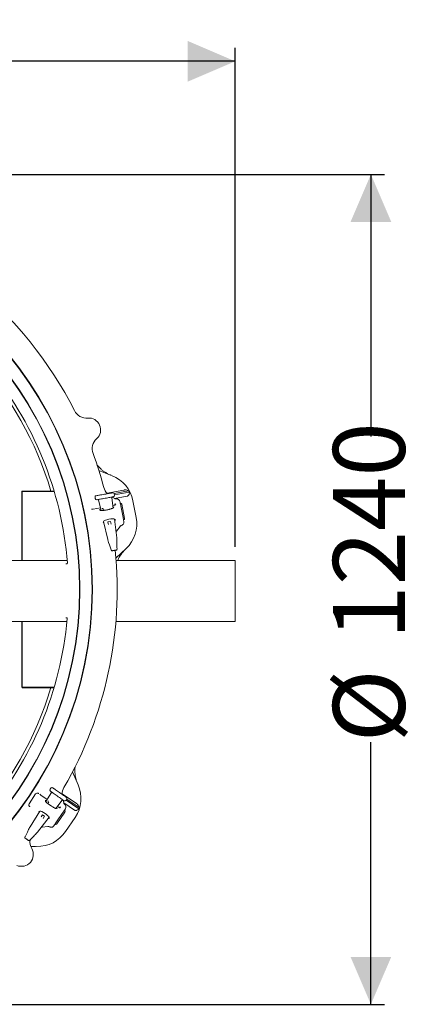
# Model space of a CAD drawing. Units: millimetres. Extents: x 1780 to 4526, y 377 to 3790.
# Drawn here: x 3570 to 4171, y 377 to 1829 of the extents above; entities that cross this region are included whole.
import ezdxf

# ---------------------------------------------------------------- set-up
doc = ezdxf.new("R2010")
doc.units = ezdxf.units.MM
doc.header["$LTSCALE"] = 20
doc.linetypes.add('SLD-Durchgehend', pattern=[0])
doc.layers.add('MAßLINIE_MAßZEICHNUNGEN', color=7, linetype='SLD-Durchgehend')
doc.styles.add('SLDTEXTSTYLE0', font='Opinion Pro')
doc.dimstyles.new('SLDDIMSTYLE0', dxfattribs={"dimtxt": 105.833333, "dimasz": 70, "dimexe": 0, "dimexo": 0.0625, "dimgap": 26.458333, "dimtad": 0, "dimdec": 0, "dimrnd": 1e-09, "dimzin": 12, "dimdsep": 46, "dimtxsty": 'SLDTEXTSTYLE0', "dimsah": 1, "dimcen": 0.09, "dimadec": 0, "dimazin": 3, "dimtfac": 1, "dimtdec": 0, "dimtofl": 0, "dimtmove": 0, "dimatfit": 3, "dimfxl": 1, "dimfrac": 2, "dimtolj": 1, "dimtzin": 12, "dimarcsym": 0})

# ---------------------------------------------------------------- blocks, each defined once
blk = doc.blocks.new('_D')
at = {"layer": 'MAßLINIE_MAßZEICHNUNGEN', "color": 7}
for p, q in [((2447, 1083.3), (2447, 1787.6)), ((3888, 1051.6), (3888, 1787.6)), ((2447, 1767.6), (3007.7, 1767.6)), ((3888, 1767.6), (3282.4, 1767.6))]:
    blk.add_line(p, q, dxfattribs=at)
for points in [[(2447, 1767.6), (2517, 1737.6), (2517, 1797.6)], [(3888, 1767.6), (3818, 1797.6), (3818, 1737.6)]]:
    blk.add_solid(points, dxfattribs=at)
at = {"layer": 'MAßLINIE_MAßZEICHNUNGEN', "color": 7, "insert": (3007.7, 1829), "char_height": 105.83, "attachment_point": 1, "style": 'SLDTEXTSTYLE0'}
blk.add_mtext('1441', dxfattribs=at)
blk = doc.blocks.new('_D_1')
at = {"layer": 'MAßLINIE_MAßZEICHNUNGEN', "color": 7}
for p, q in [((3054.6, 1600.8), (4108, 1600.8)), ((4088, 1600.8), (4088, 1214.5)), ((4088, 376.9), (4088, 763.3)), ((3247.4, 376.9), (4108, 376.9))]:
    blk.add_line(p, q, dxfattribs=at)
for points in [[(4088, 1600.8), (4058, 1530.8), (4118, 1530.8)], [(4088, 376.9), (4118, 446.9), (4058, 446.9)]]:
    blk.add_solid(points, dxfattribs=at)
at = {"layer": 'MAßLINIE_MAßZEICHNUNGEN', "color": 7, "char_height": 105.83, "attachment_point": 1, "rotation": 90, "style": 'SLDTEXTSTYLE0'}
for s, insert in [('1240', (4032.2, 914.8)), ('%%c', (4032.2, 763.3))]:
    blk.add_mtext(s, dxfattribs=dict(at, insert=insert))

msp = doc.modelspace()

# ---------------------------------------------------------------- linework, layer by layer
at = {"color": 7, "linetype": 'SLD-Durchgehend', "lineweight": 18}
for p, q in [((3687, 1164.1), (3706.5, 1156.5)), ((3574, 1133.9), (3573.5, 1133.4)), ((3573.5, 1031.6), (3573.5, 1133.4)), ((3573.5, 1133.4), (3574, 1133.4)), ((3574, 1133.9), (3621, 1133.9)), ((3574, 1133.9), (3574, 1133.4)), ((3574, 1133.4), (3574, 1031.6)), ((3621.1, 1133.4), (3574, 1133.4)), ((3699, 1130.6), (3724, 1135.4)), ((3709.5, 1130), (3730.9, 1134.2)), ((3681.3, 1124.6), (3681.7, 1122.7)), ((3681.4, 1124.6), (3681.3, 1124.6)), ((3681.7, 1122.7), (3681.7, 1122.7)), ((3683, 1126.9), (3684.5, 1127.2)), ((3685.5, 1121.3), (3684, 1121)), ((3686.6, 1120.5), (3690.2, 1105.2)), ((3686.6, 1120.5), (3686.6, 1120.5)), ((3705.8, 1131), (3707.3, 1131.2)), ((3706.1, 1124), (3706, 1124)), ((3707.9, 1108.8), (3706.1, 1124)), ((3706.7, 1125), (3710.4, 1122.7)), ((3708.3, 1125.3), (3706.8, 1125.1)), ((3710, 1127.6), (3709.6, 1129.6)), ((3709.6, 1129.6), (3709.6, 1129.6)), ((3709.9, 1128.1), (3731.9, 1132.4)), ((3710, 1127.6), (3710, 1127.6)), ((3710.1, 1122.8), (3728.9, 1126.5)), ((3711.7, 1122.2), (3711.8, 1122.2)), ((3711.8, 1122.2), (3712.4, 1122.3)), ((3737.2, 1119.5), (3742, 1094.8)), ((3689.3, 1109.2), (3678.4, 1107.1)), ((3689.3, 1105.4), (3688, 1106.5)), ((3709.7, 1113.2), (3707.4, 1112.7)), ((3709.2, 1110.6), (3708.4, 1109.1)), ((3709.7, 1113.2), (3709.7, 1113.2)), ((3711.2, 1113.5), (3710.9, 1115.1)), ((3718.7, 1115), (3719.7, 1109.8)), ((3722.2, 1097.3), (3719.7, 1109.8)), ((3720.9, 1114.3), (3724.9, 1093.6)), ((3694.2, 1089.5), (3693.3, 1087.6)), ((3711.4, 1091.1), (3709.8, 1092.6)), ((3713.3, 1064.9), (3709.9, 1092.5)), ((3710.1, 1090.6), (3710.4, 1090.7)), ((3722.2, 1097.3), (3723.2, 1092.1)), ((3693.9, 1089), (3700.1, 1062.5)), ((3701, 1084.5), (3700.3, 1088.1)), ((3700.5, 1088.4), (3704, 1089)), ((3704.3, 1088.8), (3704.9, 1085.2)), ((3713.2, 1074.9), (3712.2, 1073.4)), ((3718.3, 1081.8), (3713.2, 1074.9)), ((3720, 1083), (3719.3, 1082.7)), ((3700.1, 1062.5), (3700.1, 1062.5)), ((3700.6, 1060.3), (3700.6, 1060.2)), ((3700.6, 1060.2), (3700.7, 1060.1)), ((3713.3, 1064.9), (3713.3, 1064.9)), ((3713.5, 1062.6), (3713.5, 1062.5)), ((3713.5, 1062.3), (3713.5, 1062.5)), ((3700.7, 1059.9), (3700.7, 1059.9)), ((3727.4, 1049), (3712.2, 1034.7)), ((3713.7, 1048.7), (3713.8, 1048.7)), ((3640.2, 1031.6), (3473, 1031.6)), ((3888, 1031.6), (3712.4, 1031.6)), ((3888, 1031.6), (3888, 941.6)), ((3638.5, 1026.3), (3639.8, 1026.3)), ((3640.5, 1027.6), (3640.5, 1027.6)), ((3639.4, 947), (3638.2, 947)), ((3640.2, 945.7), (3640.2, 945.7)), ((3473, 941.6), (3639.8, 941.6)), ((3573.5, 844.4), (3573.5, 941.6)), ((3574, 941.6), (3574, 844.4)), ((3712.1, 941.6), (3888, 941.6)), ((3573.5, 844.4), (3574, 843.9)), ((3573.5, 844.4), (3574, 844.4)), ((3574, 844.4), (3621.2, 844.4)), ((3574, 844.4), (3574, 843.9)), ((3621, 843.9), (3574, 843.9)), ((3648.1, 719.6), (3656.4, 700.5)), ((3584.2, 672.8), (3593.8, 687.1)), ((3610.8, 679.2), (3601.6, 685.4)), ((3617, 689.1), (3608.7, 675.8)), ((3616.1, 695.7), (3615, 694.1)), ((3615, 694.1), (3615, 694.1)), ((3616.8, 690.4), (3615.5, 691.3)), ((3616.2, 695.7), (3616.1, 695.7)), ((3617, 689.1), (3617, 689.1)), ((3618.9, 696.2), (3620.2, 695.3)), ((3632.9, 687.4), (3654, 673.2)), ((3637.9, 682.9), (3639.2, 682)), ((3608.2, 676.5), (3608.1, 678.2)), ((3623.7, 665.7), (3633.1, 677.8)), ((3628.1, 667.6), (3626.2, 668.9)), ((3629.4, 666.8), (3630.3, 668.1)), ((3633.1, 677.8), (3633.1, 677.8)), ((3634.3, 678.1), (3635.3, 673.8)), ((3635.7, 677.1), (3634.5, 678)), ((3635.2, 674.1), (3651.1, 663.4)), ((3635.9, 672.5), (3636, 672.5)), ((3636, 672.5), (3636.4, 672.1)), ((3638.5, 677.6), (3639.7, 679.2)), ((3638.5, 677.6), (3638.5, 677.6)), ((3638.8, 678), (3657.4, 665.4)), ((3639.7, 679.2), (3639.7, 679.2)), ((3639.9, 679.6), (3658, 667.4)), ((3599.8, 661.6), (3585.5, 638.6)), ((3600.4, 661.8), (3598.4, 661)), ((3601.7, 653.5), (3603.8, 656.5)), ((3604.1, 656.5), (3607, 654.5)), ((3607, 654.2), (3605, 651.2)), ((3625.9, 666.1), (3624.3, 665.6)), ((3636.8, 660.4), (3625, 642.9)), ((3625.7, 647.5), (3632.8, 658.1)), ((3628.1, 667.6), (3628.1, 667.6)), ((3635.8, 662.4), (3632.8, 658.1)), ((3596.5, 630.9), (3613.6, 652.8)), ((3612, 639.3), (3603.5, 638)), ((3612.5, 651.3), (3612.7, 651.2)), ((3614.1, 638.9), (3613.4, 639.2)), ((3613.6, 650.8), (3613.6, 652.9)), ((3625.7, 647.5), (3622.8, 643.2)), ((3652, 652.6), (3638, 631.8)), ((3584.1, 636.2), (3584.1, 636.2)), ((3584.3, 636.6), (3584.2, 636.4)), ((3584.3, 636.6), (3584.3, 636.6)), ((3585.5, 638.6), (3585.5, 638.6)), ((3594.9, 628.9), (3595, 629)), ((3595, 629.1), (3595, 629)), ((3596.5, 630.9), (3596.5, 630.9)), ((3603.5, 638), (3601.8, 637.6)), ((3585.4, 619.1), (3585.4, 619.1)), ((3595.2, 609.7), (3586.5, 610))]:
    msp.add_line(p, q, dxfattribs=at)
at = {"color": 7, "linetype": 'SLD-Durchgehend', "lineweight": 18, "flags": 128}
for points in [[(3684.5, 1127.2), (3684.9, 1127.3), (3685.7, 1127.4), (3686.7, 1127.6), (3688.1, 1127.8), (3689.6, 1128.1), (3691.4, 1128.4), (3693.2, 1128.7), (3695.1, 1129.1), (3697.1, 1129.4), (3698.9, 1129.8), (3700.7, 1130.1), (3702.2, 1130.3), (3703.6, 1130.6), (3704.6, 1130.8), (3705.4, 1130.9), (3705.8, 1131)], [(3706.8, 1125.1), (3706.4, 1125), (3705.7, 1124.8), (3704.6, 1124.7), (3703.3, 1124.4), (3701.7, 1124.2), (3700, 1123.8), (3698.1, 1123.5), (3696.2, 1123.2), (3694.3, 1122.8), (3692.4, 1122.5), (3690.7, 1122.2), (3689.1, 1121.9), (3687.8, 1121.7), (3686.7, 1121.5), (3686, 1121.4), (3685.5, 1121.3)], [(3700.7, 1059.9), (3701.4, 1058.1), (3702.6, 1054.4), (3705.2, 1047.2)], [(3634.5, 678), (3634.1, 678.2), (3633.5, 678.7), (3632.6, 679.3), (3631.5, 680.1), (3630.2, 681), (3628.8, 682), (3627.2, 683.1), (3625.6, 684.2), (3624, 685.3), (3622.5, 686.4), (3621, 687.4), (3619.7, 688.3), (3618.6, 689.1), (3617.7, 689.7), (3617.1, 690.2), (3616.8, 690.4)], [(3620.2, 695.3), (3620.5, 695.1), (3621.2, 694.6), (3622.1, 694), (3623.2, 693.2), (3624.5, 692.3), (3625.9, 691.3), (3627.5, 690.2), (3629.1, 689.1), (3630.7, 688), (3632.2, 686.9), (3633.7, 685.9), (3635, 685), (3636.1, 684.2), (3636.9, 683.6), (3637.6, 683.2), (3637.9, 682.9)], [(3630.3, 668.1), (3630.4, 668.2), (3630.4, 668.2), (3630.4, 668.3)], [(3584.1, 636.2), (3583.2, 634.5), (3581.6, 631), (3578.2, 624.1)]]:
    msp.add_lwpolyline(points, dxfattribs=at)
at = {"color": 7, "linetype": 'SLD-Durchgehend', "lineweight": 18}
for radius in [546.5, 546, 528, 527.5]:
    msp.add_circle((3131, 988.9), radius, dxfattribs=at)
for centre, radius, start, end in [((3131, 988.9), 583, 26.8793, 50.6824), ((3131, 988.9), 506.5, 16.6365, 42.2039), ((3131, 988.9), 511, 4.3415, 40.1585), ((3668.9, 1261.5), 20, 206.8793, 274.9153), ((3672.1, 1224.1), 17.5, 312.0847, 94.9153), ((3697.2, 1196.3), 20, 132.0847, 200.1207), ((3131, 988.9), 583, 14.9273, 20.1207), ((3688.1, 1110), 50, 11, 68.5), ((3713.7, 1144.2), 20, 194.9273, 225.6963), ((3688.1, 1110), 49.2, 27.0809, 29.5208), ((3711.9, 1125.2), 3, 237.9659, 265.95), ((3746.8, 1121.6), 36.5, 189.8387, 190.1359), ((3692.9, 1085.3), 50, 313.5, 11), ((3700.6, 1088.2), 0.25, 100, 190), ((3704, 1088.8), 0.25, 10, 100), ((3720.7, 1080.1), 3, 117.2653, 144.0341), ((3131, 988.9), 583, 329.9273, 5.6824), ((3712.7, 1047.9), 0.994, 280.2063, 3.1521), ((3639.8, 1027.3), 1, 269.7737, 307.1982), ((3131, 988.9), 511, 319.3415, 355.1585), ((3639.4, 946), 1, 64.1837, 89.7288), ((3131, 988.9), 506.5, 317.2961, 343.3659), ((3610.6, 680.6), 50, 326, 23.5), ((3652.8, 686.7), 20, 149.9273, 180.6963), ((3638.2, 674.5), 3, 192.9659, 220.95), ((3604, 656.3), 0.25, 55, 145), ((3606.8, 654.3), 0.25, 325, 55), ((3610.6, 680.6), 49.2, 342.0809, 344.5208), ((3612.5, 636.4), 3, 72.2653, 99.0341), ((3596.5, 659.7), 50, 268.5, 326), ((3584, 619.3), 0.994, 235.2055, 318.1518), ((3605.4, 616.6), 20, 172.2459, 209.9153), ((3572.9, 597.9), 17.5, 247.0847, 29.9153)]:
    msp.add_arc(centre, radius, start, end, dxfattribs=at)
for centre, major_axis, ratio, start_param, end_param in [((3683.3, 1125), (1.97, 0.35), 0.999963, 1.570796, 3.141593), ((3683.7, 1123), (1.97, 0.35), 0.999963, 3.141593, 4.712389), ((3685.6, 1120.3), (1.01, 0.18), 0.974836, 0.05236, 1.570796), ((3707.1, 1124.1), (1.01, 0.18), 0.974836, 1.570796, 3.089233), ((3707.7, 1129.3), (1.97, 0.35), 0.999963, 0, 1.570796), ((3708, 1127.3), (1.97, 0.35), 0.999963, 4.712389, 6.283185), ((3719, 1113.9), (-0.39, 1.99), 0.984808, 4.712389, 6.283185), ((3702, 1090.9), (7.89, 1.53), 0.176335, 0.121732, 3.01986), ((3710.4, 1090.9), (0.983, 0.193), 0.176065, 4.702784, 6.404299), ((3723, 1093.2), (-0.39, 1.99), 0.984808, 3.141593, 4.712389), ((3694.3, 1087.7), (0.983, 0.189), 0.176065, 3.020479, 4.721994), ((3701.2, 1062.8), (-2.04, 8.78), 0.131279, 1.563735, 1.825534), ((3712.1, 1064.7), (-1.09, 8.95), 0.131279, 4.457651, 4.71945), ((3596.4, 685.1), (1.82, -2.76), 0.908614, 2.764507, 3.5025), ((3616.6, 692.9), (1.64, -1.15), 0.999963, 3.141593, 4.712389), ((3617.8, 694.6), (1.64, -1.15), 0.999963, 1.570796, 3.141593), ((3616.1, 689.6), (0.84, -0.588), 0.974836, 0.05236, 1.570796), ((3587, 671.1), (3.24, -0.65), 0.908614, 2.780686, 3.518679), ((3633.9, 677.1), (0.84, -0.588), 0.974836, 1.570796, 3.089233), ((3636.9, 678.8), (1.64, -1.15), 0.999963, 4.712389, 6.283185), ((3638, 680.4), (1.64, -1.15), 0.999963, 0, 1.570796), ((3599.2, 660.5), (0.829, -0.561), 0.176065, 3.020479, 4.721994), ((3606.9, 657.2), (6.66, -4.49), 0.176335, 0.121732, 3.01986), ((3635.1, 661.5), (1.14, 1.68), 0.984808, 4.712389, 6.283185), ((3612.8, 651.3), (0.831, -0.559), 0.176065, 4.702784, 6.404299), ((3623.4, 644.1), (1.14, 1.68), 0.984808, 3.141593, 4.712389), ((3586.5, 637.9), (4.77, 7.65), 0.131279, 1.563735, 1.825534), ((3595.5, 631.6), (5.56, 7.09), 0.131279, 4.457651, 4.71945)]:
    msp.add_ellipse(centre, major_axis=major_axis, ratio=ratio, start_param=start_param, end_param=end_param, dxfattribs=at)
for points, knots in [([(3684.2, 1172.5), (3684.3, 1172.3), (3686, 1170), (3689.2, 1166.9), (3693.5, 1163.3), (3697.1, 1160.9), (3700.9, 1158.8), (3703.6, 1157.7), (3705, 1157.1)], [0, 0, 0, 0, 0.023775, 0.339402, 0.501924, 0.664447, 0.831575, 1, 1, 1, 1]), ([(3730.9, 1134.2), (3730.2, 1134.6), (3728.8, 1135.3), (3726.4, 1135.7), (3724.8, 1135.6), (3724.1, 1135.4), (3724, 1135.4)], [0, 0, 0, 0, 0.383908, 0.728262, 0.988466, 1, 1, 1, 1]), ([(3712.4, 1122.3), (3712.8, 1122.3), (3713.7, 1122.4), (3715.2, 1122), (3716.1, 1121.4), (3716.5, 1121)], [0, 0, 0, 0, 0.266153, 0.635114, 1, 1, 1, 1]), ([(3716.5, 1121), (3716.6, 1121), (3717, 1120.7), (3717.7, 1119.8), (3718, 1118.8), (3718.1, 1118.3)], [0, 0, 0, 0, 0.003913, 0.51295, 1, 1, 1, 1]), ([(3718.1, 1118.3), (3718.2, 1117.7), (3718.4, 1116.6), (3718.6, 1115.7), (3718.7, 1115.2), (3718.7, 1115), (3718.7, 1115), (3718.7, 1115)], [0, 0, 0, 0, 0.335302, 0.669221, 0.915293, 0.997538, 1, 1, 1, 1]), ([(3728.9, 1126.5), (3729.1, 1126.5), (3729.7, 1126.7), (3730.5, 1127.2), (3731.4, 1128.2), (3732.1, 1130), (3732, 1131.4), (3731.9, 1132.4)], [0, 0, 0, 0, 0.078294, 0.207797, 0.365646, 0.596019, 1, 1, 1, 1]), ([(3678.4, 1107.1), (3678.1, 1107), (3677.6, 1106.9), (3676.8, 1106.9), (3676.4, 1106.9), (3676.2, 1106.9), (3676.2, 1106.9), (3676.2, 1106.9)], [0, 0, 0, 0, 0.252494, 0.535012, 0.763303, 0.9222, 1, 1, 1, 1]), ([(3708.5, 1109.1), (3708.5, 1109.1), (3708.5, 1109.1), (3708.2, 1108.9), (3707.7, 1108.6), (3706.9, 1108.3), (3705.8, 1107.9), (3704.4, 1107.5), (3702.9, 1107), (3701.2, 1106.6), (3699.4, 1106.2), (3697.6, 1105.9), (3695.8, 1105.6), (3694.2, 1105.4), (3692.6, 1105.3), (3691.3, 1105.2), (3690.3, 1105.2), (3689.6, 1105.3), (3689.3, 1105.3), (3689.3, 1105.3), (3689.3, 1105.3)], [0, 0, 0, 0, 0.02652, 0.068449, 0.117223, 0.172145, 0.231564, 0.293802, 0.357643, 0.422336, 0.487463, 0.552781, 0.618114, 0.683276, 0.748018, 0.811924, 0.874235, 0.926119, 0.971645, 1, 1, 1, 1]), ([(3694.4, 1107.3), (3694.1, 1107.3), (3693.4, 1107.3), (3692.7, 1107.6), (3692.3, 1108), (3692, 1108.3), (3691.9, 1108.5), (3691.9, 1108.6), (3691.9, 1108.7), (3691.9, 1108.8)], [0, 0, 0, 0, 0.275586, 0.612502, 0.810421, 0.91348, 0.951576, 0.977299, 1, 1, 1, 1]), ([(3711.8, 1113.8), (3711.8, 1113.8), (3711.8, 1113.8), (3711.8, 1113.8), (3711.6, 1113.7), (3711.2, 1113.6), (3710.6, 1113.4), (3710.1, 1113.2), (3709.7, 1113.2), (3709.7, 1113.2)], [0, 0, 0, 0, 0.0010928, 0.1052444, 0.2449466, 0.436276, 0.6809839, 0.9507868, 1, 1, 1, 1]), ([(3723.2, 1092.1), (3723.2, 1092.1), (3723.2, 1092.1), (3723.2, 1091.9), (3723.3, 1091.4), (3723.5, 1090.5), (3723.7, 1089.4), (3723.8, 1088.8)], [0, 0, 0, 0, 0.002462, 0.084707, 0.330779, 0.664699, 1, 1, 1, 1]), ([(3723.4, 1085.7), (3723.2, 1085.4), (3723, 1084.9), (3722.2, 1084.1), (3721.3, 1083.4), (3720.4, 1083.1), (3720, 1083)], [0, 0, 0, 0, 0.2429193, 0.3656075, 0.7398372, 1, 1, 1, 1]), ([(3723.8, 1088.8), (3723.9, 1088.3), (3724, 1087.2), (3723.6, 1086.2), (3723.4, 1085.7)], [0, 0, 0, 0, 0.487082, 1, 1, 1, 1]), ([(3700.7, 1060.1), (3700.7, 1060), (3700.7, 1060), (3700.7, 1059.9), (3700.7, 1059.9)], [0, 0, 0, 0, 0.511965, 1, 1, 1, 1]), ([(3713.6, 1062.1), (3713.6, 1062.1), (3713.6, 1062.2), (3713.5, 1062.3), (3713.5, 1062.3)], [0, 0, 0, 0, 0.33703, 1, 1, 1, 1]), ([(3713.8, 1048.7), (3713.7, 1049.9), (3713.7, 1053.2), (3713.6, 1057.7), (3713.6, 1061), (3713.6, 1062.1)], [0, 0, 0, 0, 0.261931, 0.743599, 1, 1, 1, 1]), ([(3705.1, 1047.3), (3705.1, 1047.2), (3705.2, 1047), (3705.4, 1046.6), (3705.6, 1046.2), (3705.9, 1045.9), (3706.2, 1045.8), (3706.4, 1045.8), (3706.6, 1045.8), (3706.6, 1045.8)], [0, 0, 0, 0, 0.122845, 0.313541, 0.58208, 0.707928, 0.829499, 0.96671, 1, 1, 1, 1]), ([(3712.8, 1046.9), (3712.7, 1046.9), (3712.7, 1046.9), (3712.3, 1046.8), (3711.6, 1046.7), (3710.7, 1046.5), (3709.6, 1046.3), (3708.6, 1046.2), (3707.7, 1046), (3706.9, 1045.9), (3706.8, 1045.8), (3706.7, 1045.8)], [0, 0, 0, 0, 0.067505, 0.176913, 0.288101, 0.400324, 0.512555, 0.62359, 0.732851, 0.842165, 1, 1, 1, 1]), ([(3713.1, 1047), (3713.1, 1047), (3713.3, 1047.1), (3713.4, 1047.2), (3713.6, 1047.4), (3713.7, 1047.6), (3713.7, 1047.9), (3713.7, 1048.2), (3713.8, 1048.5), (3713.7, 1048.7), (3713.7, 1048.8)], [0, 0, 0, 0, 0.045217, 0.17136, 0.284212, 0.390575, 0.506864, 0.702232, 0.940595, 1, 1, 1, 1]), ([(3726.2, 1047.9), (3725.1, 1046.9), (3723.1, 1044.8), (3719.5, 1040.4), (3716.7, 1035.9), (3715.2, 1032.5), (3714.8, 1031.6)], [0, 0, 0, 0, 0.218667, 0.439029, 0.851995, 1, 1, 1, 1]), ([(3640.5, 1027.6), (3640.5, 1027.4), (3640.5, 1027.2), (3640.4, 1026.9), (3640.1, 1026.7), (3639.9, 1026.5), (3639.7, 1026.5), (3639.6, 1026.5), (3639.5, 1026.5)], [0, 0, 0, 0, 0.204292, 0.408597, 0.612892, 0.817205, 0.97283, 1, 1, 1, 1]), ([(3639.2, 946.8), (3639.2, 946.8), (3639.3, 946.8), (3639.5, 946.8), (3639.8, 946.6), (3640, 946.4), (3640.2, 946.1), (3640.2, 945.9), (3640.2, 945.7)], [0, 0, 0, 0, 0.027176, 0.182816, 0.387103, 0.591411, 0.795708, 1, 1, 1, 1]), ([(3639.9, 946.9), (3639.9, 946.9), (3640, 946.9), (3640.2, 946.7), (3640.3, 946.5), (3640.4, 946.3), (3640.4, 946.2), (3640.4, 946.1), (3640.4, 946.1), (3640.4, 946.1)], [0, 0, 0, 0, 0.100967, 0.363534, 0.58462, 0.769009, 0.910196, 0.999041, 1, 1, 1, 1]), ([(3651.9, 727.1), (3651.9, 727.1), (3651.5, 724.3), (3651.6, 720), (3652.1, 714.5), (3653, 710.2), (3654.1, 706), (3655.2, 703.3), (3655.8, 702)], [0, 0, 0, 0, 0.005777, 0.327224, 0.492742, 0.658261, 0.828471, 1, 1, 1, 1]), ([(3597.7, 688.1), (3597.5, 688.2), (3597, 688.4), (3596.3, 688.4), (3595.8, 688.3), (3595.7, 688.3)], [0, 0, 0, 0, 0.435683, 0.767803, 1, 1, 1, 1]), ([(3598.6, 687.7), (3598.6, 687.7), (3598.3, 687.8), (3598, 688), (3597.7, 688.1)], [0, 0, 0, 0, 0.009344, 1, 1, 1, 1]), ([(3601.6, 685.4), (3601.4, 685.6), (3601, 685.9), (3600.4, 686.3), (3600.1, 686.7), (3599.9, 686.8), (3599.9, 686.8), (3599.9, 686.8)], [0, 0, 0, 0, 0.252321, 0.53484, 0.763202, 0.922083, 1, 1, 1, 1]), ([(3583.8, 670.6), (3583.8, 670.4), (3583.9, 669.9), (3584.2, 669.3), (3584.5, 669), (3584.7, 668.8)], [0, 0, 0, 0, 0.310618, 0.619856, 1, 1, 1, 1]), ([(3584.7, 668.8), (3584.9, 668.6), (3585.2, 668.4), (3585.4, 668.2), (3585.4, 668.2)], [0, 0, 0, 0, 0.990661, 1, 1, 1, 1]), ([(3624.3, 665.5), (3624.3, 665.5), (3624.3, 665.5), (3624, 665.6), (3623.5, 665.8), (3622.6, 666.1), (3621.6, 666.6), (3620.3, 667.2), (3618.9, 668), (3617.4, 668.9), (3615.9, 669.9), (3614.4, 671), (3612.9, 672), (3611.6, 673.1), (3610.4, 674.1), (3609.5, 674.9), (3608.7, 675.7), (3608.3, 676.2), (3608.1, 676.5), (3608.1, 676.5), (3608.1, 676.5)], [0, 0, 0, 0, 0.02652, 0.068449, 0.117223, 0.172145, 0.231564, 0.293801, 0.357642, 0.422337, 0.487463, 0.55278, 0.618114, 0.683276, 0.748018, 0.811925, 0.874234, 0.926119, 0.971645, 1, 1, 1, 1]), ([(3613.1, 674.3), (3612.9, 674.5), (3612.4, 674.9), (3612.1, 675.6), (3612.1, 676.2), (3612.2, 676.6), (3612.2, 676.8), (3612.3, 677), (3612.3, 677), (3612.4, 677.1)], [0, 0, 0, 0, 0.2755836, 0.6125001, 0.8104178, 0.9134815, 0.9515765, 0.9772997, 1, 1, 1, 1]), ([(3636.4, 672.1), (3636.7, 671.8), (3637.5, 671.2), (3638.3, 669.9), (3638.4, 668.8), (3638.5, 668.3)], [0, 0, 0, 0, 0.266149, 0.635109, 1, 1, 1, 1]), ([(3638.5, 668.3), (3638.5, 668.3), (3638.5, 667.7), (3638.4, 666.6), (3637.9, 665.7), (3637.6, 665.2)], [0, 0, 0, 0, 0.003903, 0.512942, 1, 1, 1, 1]), ([(3658, 667.4), (3657.7, 668.2), (3657.3, 669.7), (3655.8, 671.7), (3654.6, 672.8), (3654, 673.2), (3654, 673.2)], [0, 0, 0, 0, 0.383909, 0.728258, 0.98847, 1, 1, 1, 1]), ([(3630, 666.5), (3630, 666.5), (3630, 666.5), (3630, 666.5), (3629.8, 666.6), (3629.4, 666.8), (3628.9, 667.1), (3628.4, 667.4), (3628.1, 667.6), (3628.1, 667.6)], [0, 0, 0, 0, 0.001092, 0.105243, 0.244944, 0.436279, 0.680982, 0.950781, 1, 1, 1, 1]), ([(3637.6, 665.2), (3637.3, 664.8), (3636.7, 663.8), (3636.2, 663.1), (3635.9, 662.7), (3635.8, 662.5), (3635.8, 662.4), (3635.8, 662.4)], [0, 0, 0, 0, 0.3353025, 0.6692206, 0.9152917, 0.9975376, 1, 1, 1, 1]), ([(3651.1, 663.4), (3651.3, 663.3), (3651.8, 663), (3652.7, 662.8), (3654, 662.9), (3655.8, 663.6), (3656.8, 664.7), (3657.4, 665.4)], [0, 0, 0, 0, 0.078286, 0.207796, 0.365648, 0.59602, 1, 1, 1, 1]), ([(3618.4, 638.4), (3618, 638.3), (3617.5, 638.2), (3616.4, 638.1), (3615.3, 638.3), (3614.4, 638.7), (3614.1, 638.9)], [0, 0, 0, 0, 0.242924, 0.365612, 0.739849, 1, 1, 1, 1]), ([(3620.9, 640.4), (3620.5, 640), (3619.9, 639.1), (3618.9, 638.7), (3618.4, 638.4)], [0, 0, 0, 0, 0.4870815, 1, 1, 1, 1]), ([(3622.8, 643.2), (3622.8, 643.2), (3622.7, 643.1), (3622.6, 642.9), (3622.3, 642.5), (3621.8, 641.7), (3621.2, 640.8), (3620.9, 640.4)], [0, 0, 0, 0, 0.002463, 0.084707, 0.33078, 0.664697, 1, 1, 1, 1]), ([(3584.2, 636.4), (3584.2, 636.4), (3584.1, 636.3), (3584.1, 636.2), (3584.1, 636.2)], [0, 0, 0, 0, 0.511948, 1, 1, 1, 1]), ([(3585.4, 619.1), (3586.2, 619.9), (3588.5, 622.3), (3591.6, 625.5), (3593.9, 627.9), (3594.7, 628.7)], [0, 0, 0, 0, 0.261932, 0.743598, 1, 1, 1, 1]), ([(3594.7, 628.7), (3594.7, 628.8), (3594.8, 628.8), (3594.8, 628.9), (3594.9, 628.9)], [0, 0, 0, 0, 0.3370538, 1, 1, 1, 1]), ([(3578.3, 624.3), (3578.2, 624.2), (3578.1, 623.9), (3578, 623.5), (3577.8, 623.2), (3577.9, 622.7), (3578, 622.4), (3578.1, 622.2), (3578.3, 622.1), (3578.3, 622.1)], [0, 0, 0, 0, 0.122845, 0.313542, 0.582073, 0.707918, 0.8295, 0.966713, 1, 1, 1, 1]), ([(3583.4, 618.5), (3583.4, 618.5), (3583.3, 618.6), (3583, 618.8), (3582.4, 619.2), (3581.6, 619.8), (3580.8, 620.4), (3579.9, 621), (3579.2, 621.5), (3578.6, 621.9), (3578.4, 622), (3578.3, 622.1)], [0, 0, 0, 0, 0.067506, 0.176913, 0.288097, 0.400325, 0.512556, 0.623588, 0.73285, 0.842166, 1, 1, 1, 1]), ([(3583.7, 618.4), (3583.8, 618.4), (3583.9, 618.3), (3584.1, 618.3), (3584.3, 618.3), (3584.5, 618.4), (3584.8, 618.6), (3585, 618.7), (3585.2, 619), (3585.4, 619.1), (3585.4, 619.2)], [0, 0, 0, 0, 0.045201, 0.171359, 0.284204, 0.390566, 0.50686, 0.702231, 0.940598, 1, 1, 1, 1]), ([(3593.6, 609.8), (3592.1, 609.8), (3589.9, 609.8), (3587.6, 609.5), (3586.8, 609.4)], [0, 0, 0, 0, 0.640892, 1, 1, 1, 1])]:
    msp.add_open_spline(points, degree=3, knots=knots, dxfattribs=at)

# ---------------------------------------------------------------- dimensions: what is measured, and where the dimension line sits
at = {"layer": 'MAßLINIE_MAßZEICHNUNGEN', "color": 7}
dim = msp.add_linear_dim(base=(3888, 1767.6), p1=(2447, 1063.3), p2=(3888, 1031.6), dimstyle='SLDDIMSTYLE0', dxfattribs=at)
dim.commit()
dim.dimension.update_dxf_attribs({"geometry": '_D', "text_midpoint": (3145, 1767.6), "dimtype": 160})
dim = msp.add_linear_dim(base=(4088, 376.9), p1=(3034.6, 1600.8), p2=(3227.4, 376.9), angle=90, text='%%c<>', dimstyle='SLDDIMSTYLE0', dxfattribs=at)
dim.commit()
dim.dimension.update_dxf_attribs({"geometry": '_D_1', "text_midpoint": (4088, 988.9), "dimtype": 160})

doc.saveas('drawing.dxf')
